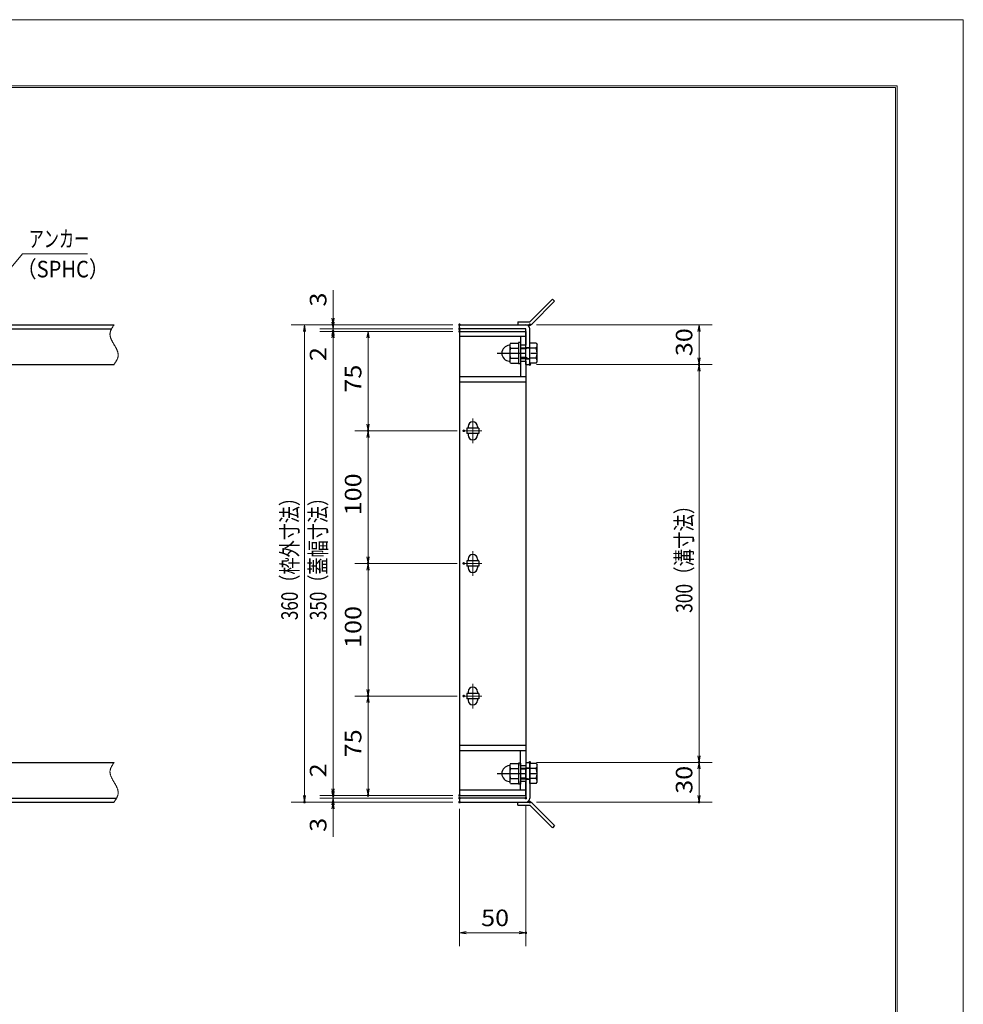
# Model space of a CAD drawing. Units: millimetres. Extents: x -1050 to 1050, y -743 to 742.
# Drawn here: x 338 to 1050, y 0 to 742 of the extents above; entities that cross this region are included whole.
import ezdxf

# ---------------------------------------------------------------- set-up
doc = ezdxf.new("R2010")
doc.units = ezdxf.units.MM
doc.header["$LTSCALE"] = 5
doc.linetypes.add('JWW_CENTER1', pattern=[6.773333, 4.233333, -0.846667, 0.846667, -0.846667])
doc.linetypes.add('JWW_PHANTOM1', pattern=[6.773333, 3.386667, -0.846667, 0.423333, -0.846667, 0.423333, -0.846667])
for name, color, linetype in [('7-図\u3000枠', 7, 'Continuous'), ('アンカー', 7, 'Continuous'), ('中心線', 7, 'Continuous'), ('寸法注釈', 7, 'Continuous'), ('想像線', 7, 'Continuous'), ('枠', 7, 'Continuous'), ('締付部品', 7, 'Continuous'), ('蓋', 7, 'Continuous')]:
    doc.layers.add(name, color=color, linetype=linetype)
doc.styles.add('ＭＳ ゴシック', font='txt', dxfattribs={"height": 1})

# ---------------------------------------------------------------- blocks, each defined once
blk = doc.blocks.new('_OPEN_0-1_')
at = {"layer": '寸法注釈', "color": 2, "linetype": 'Continuous', "lineweight": 5}
for p, q in [((-1, 0.17), (0, 0)), ((0, 0), (-1, -0.17)), ((0, 0), (-1, 0))]:
    blk.add_line(p, q, dxfattribs=at)
blk = doc.blocks.new('A$C4F066A7F_0-B_')
at = {"layer": 'アンカー', "color": 7, "linetype": 'Continuous', "lineweight": 25}
for p, q in [((0, 19.3), (9.05, 19.3)), ((0, 17), (0, 19.3)), ((0, 17), (9.05, 17)), ((26.05, 0), (9.05, 17)), ((27.68, 1.63), (10.67, 18.63)), ((27.68, 1.63), (26.05, 0))]:
    blk.add_line(p, q, dxfattribs=at)
blk.add_arc((9.05, 17), 2.3, 45, 90, dxfattribs=at)
blk = doc.blocks.new('A$C6EB770D1_0-B_')
at = {"layer": 'アンカー', "color": 7, "linetype": 'Continuous', "lineweight": 25}
for p, q in [((26.05, 19.3), (9.05, 2.3)), ((27.68, 17.68), (10.67, 0.67)), ((27.68, 17.68), (26.05, 19.3)), ((0, 2.3), (9.05, 2.3)), ((0, 2.3), (0, 0)), ((0, 0), (9.05, 0))]:
    blk.add_line(p, q, dxfattribs=at)
blk.add_arc((9.05, 2.3), 2.3, 270, 315, dxfattribs=at)
blk = doc.blocks.new('A$C137235B9_0-8_')
at = {"layer": '締付部品', "color": 7, "linetype": 'Continuous', "lineweight": 25}
for p, q in [((10.17, 15.51), (9.59, 14.5)), ((10.17, 15.51), (16.09, 15.51)), ((16.09, 16), (16.09, 0)), ((17.69, 16), (16.09, 16)), ((17.69, 16), (17.69, 0)), ((24.69, 0.49), (24.69, 15.51)), ((29.61, 15.51), (24.69, 15.51)), ((29.61, 15.51), (30.19, 14.5)), ((9.59, 14.5), (9.59, 1.5)), ((10.17, 11.75), (16.09, 11.75)), ((17.69, 12), (24.69, 12)), ((21.69, 11.32), (17.69, 11.32)), ((21.69, 12.25), (24.69, 12.25)), ((22.87, 12), (21.69, 11.32)), ((21.69, 4), (21.69, 12)), ((29.61, 11.75), (24.69, 11.75)), ((30.19, 1.5), (30.19, 14.5)), ((10.17, 0.49), (9.59, 1.5)), ((10.17, 4.25), (16.09, 4.25)), ((10.17, 0.49), (16.09, 0.49)), ((17.69, 0), (16.09, 0)), ((21.69, 4.68), (17.69, 4.68)), ((17.69, 4), (24.69, 4)), ((22.87, 4), (21.69, 4.68)), ((21.69, 3.75), (24.69, 3.75)), ((29.61, 4.25), (24.69, 4.25)), ((29.61, 0.49), (24.69, 0.49)), ((29.61, 0.49), (30.19, 1.5))]:
    blk.add_line(p, q, dxfattribs=at)
at = {"layer": '締付部品', "color": 6, "linetype": 'JWW_CENTER1', "lineweight": 25}
blk.add_line((0, 8), (33.59, 8), dxfattribs=at)
at = {"layer": '締付部品', "color": 7, "linetype": 'Continuous', "lineweight": 25}
for centre, radius, start, end in [((9.59, 8), 6, 92.7294, 267.2706), ((9.29, 14.29), 0.3, 272.7294, 0), ((12.92, 13.63), 3.32, 180, 214.38425), ((22.01, 8), 12.42, 162.41205, 197.58795), ((26.87, 13.63), 3.32, 325.61575, 0), ((17.77, 8), 12.42, 342.41205, 17.58795), ((9.29, 1.71), 0.3, 0, 87.2706), ((12.92, 2.37), 3.32, 145.61575, 180), ((26.87, 2.37), 3.32, 0, 34.38425)]:
    blk.add_arc(centre, radius, start, end, dxfattribs=at)

msp = doc.modelspace()

# ---------------------------------------------------------------- linework, layer by layer
at = {"layer": '7-図\u3000枠', "color": 4, "linetype": 'Continuous', "lineweight": 5}
for p, q in [((-975, 692.5), (1000, 692.5)), ((-973.75, 691.25), (998.75, 691.25)), ((998.75, -691.25), (998.75, 691.25)), ((1000, 692.5), (1000, -692.5))]:
    msp.add_line(p, q, dxfattribs=at)
at = {"layer": 'DEFPOINTS', "color": 4, "linetype": 'Continuous', "lineweight": 5}
for p, q in [((-1050, 742.5), (1050, 742.5)), ((1050, 742.5), (1050, -742.5))]:
    msp.add_line(p, q, dxfattribs=at)
at = {"layer": 'DEFPOINTS', "color": 4, "linetype": 'Continuous', "lineweight": 5, "const_width": 1}
for points in [[(575.18, 512.47, 0.414214), (574.68, 512.97, 0.414214), (574.18, 512.47, 0.414214), (574.68, 511.97, 0.414214)], [(670.56, 512.47, 0.414214), (670.06, 512.97, 0.414214), (669.56, 512.47, 0.414214), (670.06, 511.97, 0.414214)], [(670.56, 512.47, 0.414214), (670.06, 512.97, 0.414214), (669.56, 512.47, 0.414214), (670.06, 511.97, 0.414214)], [(723.61, 512.47, 0.414214), (723.11, 512.97, 0.414214), (722.61, 512.47, 0.414214), (723.11, 511.97, 0.414214)], [(575.18, 507.47, 0.414214), (574.68, 507.97, 0.414214), (574.18, 507.47, 0.414214), (574.68, 506.97, 0.414214)], [(670.56, 509.47, 0.414214), (670.06, 509.97, 0.414214), (669.56, 509.47, 0.414214), (670.06, 508.97, 0.414214)], [(670.56, 509.47, 0.414214), (670.06, 509.97, 0.414214), (669.56, 509.47, 0.414214), (670.06, 508.97, 0.414214)], [(670.56, 507.47, 0.414214), (670.06, 507.97, 0.414214), (669.56, 507.47, 0.414214), (670.06, 506.97, 0.414214)], [(670.56, 507.47, 0.414214), (670.06, 507.97, 0.414214), (669.56, 507.47, 0.414214), (670.06, 506.97, 0.414214)], [(670.56, 507.47, 0.414214), (670.06, 507.97, 0.414214), (669.56, 507.47, 0.414214), (670.06, 506.97, 0.414214)], [(723.61, 482.47, 0.414214), (723.11, 482.97, 0.414214), (722.61, 482.47, 0.414214), (723.11, 481.97, 0.414214)], [(723.61, 482.47, 0.414214), (723.11, 482.97, 0.414214), (722.61, 482.47, 0.414214), (723.11, 481.97, 0.414214)], [(851.18, 482.47, 0.414214), (850.68, 482.97, 0.414214), (850.18, 482.47, 0.414214), (850.68, 481.97, 0.414214)], [(601.56, 432.47, 0.414214), (601.06, 432.97, 0.414214), (600.56, 432.47, 0.414214), (601.06, 431.97, 0.414214)], [(673.75, 432.47, 0.414214), (673.25, 432.97, 0.414214), (672.75, 432.47, 0.414214), (673.25, 431.97, 0.414214)], [(673.75, 432.47, 0.414214), (673.25, 432.97, 0.414214), (672.75, 432.47, 0.414214), (673.25, 431.97, 0.414214)], [(601.56, 332.47, 0.414214), (601.06, 332.97, 0.414214), (600.56, 332.47, 0.414214), (601.06, 331.97, 0.414214)], [(673.75, 332.47, 0.414214), (673.25, 332.97, 0.414214), (672.75, 332.47, 0.414214), (673.25, 331.97, 0.414214)], [(673.75, 332.47, 0.414214), (673.25, 332.97, 0.414214), (672.75, 332.47, 0.414214), (673.25, 331.97, 0.414214)], [(601.56, 232.47, 0.414214), (601.06, 232.97, 0.414214), (600.56, 232.47, 0.414214), (601.06, 231.97, 0.414214)], [(673.75, 232.47, 0.414214), (673.25, 232.97, 0.414214), (672.75, 232.47, 0.414214), (673.25, 231.97, 0.414214)], [(673.75, 232.47, 0.414214), (673.25, 232.97, 0.414214), (672.75, 232.47, 0.414214), (673.25, 231.97, 0.414214)], [(723.56, 182.47, 0.414214), (723.06, 182.97, 0.414214), (722.56, 182.47, 0.414214), (723.06, 181.97, 0.414214)], [(723.56, 182.47, 0.414214), (723.06, 182.97, 0.414214), (722.56, 182.47, 0.414214), (723.06, 181.97, 0.414214)], [(851.18, 182.47, 0.414214), (850.68, 182.97, 0.414214), (850.18, 182.47, 0.414214), (850.68, 181.97, 0.414214)], [(575.18, 157.47, 0.414214), (574.68, 157.97, 0.414214), (574.18, 157.47, 0.414214), (574.68, 156.97, 0.414214)], [(575.18, 157.47, 0.414214), (574.68, 157.97, 0.414214), (574.18, 157.47, 0.414214), (574.68, 156.97, 0.414214)], [(601.56, 157.47, 0.414214), (601.06, 157.97, 0.414214), (600.56, 157.47, 0.414214), (601.06, 156.97, 0.414214)], [(670.56, 157.47, 0.414214), (670.06, 157.97, 0.414214), (669.56, 157.47, 0.414214), (670.06, 156.97, 0.414214)], [(670.56, 157.47, 0.414214), (670.06, 157.97, 0.414214), (669.56, 157.47, 0.414214), (670.06, 156.97, 0.414214)], [(670.56, 157.47, 0.414214), (670.06, 157.97, 0.414214), (669.56, 157.47, 0.414214), (670.06, 156.97, 0.414214)], [(670.56, 155.47, 0.414214), (670.06, 155.97, 0.414214), (669.56, 155.47, 0.414214), (670.06, 154.97, 0.414214)], [(670.56, 155.47, 0.414214), (670.06, 155.97, 0.414214), (669.56, 155.47, 0.414214), (670.06, 154.97, 0.414214)], [(720.56, 155.47, 0.414214), (720.06, 155.97, 0.414214), (719.56, 155.47, 0.414214), (720.06, 154.97, 0.414214)], [(553.65, 152.47, 0.414214), (553.15, 152.97, 0.414214), (552.65, 152.47, 0.414214), (553.15, 151.97, 0.414214)], [(575.18, 152.47, 0.414214), (574.68, 152.97, 0.414214), (574.18, 152.47, 0.414214), (574.68, 151.97, 0.414214)], [(670.56, 152.47, 0.414214), (670.06, 152.97, 0.414214), (669.56, 152.47, 0.414214), (670.06, 151.97, 0.414214)], [(670.56, 152.47, 0.414214), (670.06, 152.97, 0.414214), (669.56, 152.47, 0.414214), (670.06, 151.97, 0.414214)], [(670.56, 152.47, 0.414214), (670.06, 152.97, 0.414214), (669.56, 152.47, 0.414214), (670.06, 151.97, 0.414214)], [(723.61, 152.47, 0.414214), (723.11, 152.97, 0.414214), (722.61, 152.47, 0.414214), (723.11, 151.97, 0.414214)], [(851.18, 152.47, 0.414214), (850.68, 152.97, 0.414214), (850.18, 152.47, 0.414214), (850.68, 151.97, 0.414214)], [(720.56, 53.95, 0.414214), (720.06, 54.45, 0.414214), (719.56, 53.95, 0.414214), (720.06, 53.45, 0.414214)]]:
    msp.add_lwpolyline(points, format="xyb", close=True, dxfattribs=at)
at = {"layer": '中心線', "color": 6, "linetype": 'JWW_CENTER1', "lineweight": 18}
for p, q in [((680.06, 441.78), (680.06, 423.17)), ((686.87, 432.47), (673.25, 432.47)), ((680.06, 341.78), (680.06, 323.17)), ((686.87, 332.47), (673.25, 332.47)), ((680.06, 241.78), (680.06, 223.17)), ((686.87, 232.47), (673.25, 232.47))]:
    msp.add_line(p, q, dxfattribs=at)
at = {"layer": '寸法注釈', "color": 2, "linetype": 'Continuous', "lineweight": 18}
for p, q in [((340.42, 565.97), (312.7, 532.54)), ((389.48, 565.97), (340.42, 565.97)), ((574.68, 517.47), (574.68, 538.59)), ((665.06, 512.47), (543.15, 512.47)), ((665.06, 512.47), (564.68, 512.47)), ((574.68, 514.47), (574.68, 519.47)), ((574.68, 509.47), (574.68, 512.47)), ((728.11, 512.47), (860.68, 512.47)), ((553.15, 507.47), (553.15, 157.47)), ((665.06, 509.47), (564.68, 509.47)), ((665.06, 509.47), (564.68, 509.47)), ((665.06, 507.47), (564.68, 507.47)), ((665.06, 507.47), (564.68, 507.47)), ((574.68, 509.47), (574.68, 507.47)), ((665.06, 507.47), (591.06, 507.47)), ((850.68, 507.47), (850.68, 487.47)), ((574.68, 504.47), (574.68, 499.47)), ((574.68, 502.47), (574.68, 481.36)), ((574.68, 502.47), (574.68, 162.47)), ((601.06, 502.47), (601.06, 437.47)), ((728.11, 482.47), (860.68, 482.47)), ((728.11, 482.47), (860.68, 482.47)), ((850.68, 477.47), (850.68, 187.47)), ((668.25, 432.47), (591.06, 432.47)), ((668.25, 432.47), (591.06, 432.47)), ((601.06, 427.47), (601.06, 337.47)), ((668.25, 332.47), (591.06, 332.47)), ((668.25, 332.47), (591.06, 332.47)), ((601.06, 327.47), (601.06, 237.47)), ((668.25, 232.47), (591.06, 232.47)), ((668.25, 232.47), (591.06, 232.47)), ((601.06, 227.47), (601.06, 162.47)), ((574.68, 162.47), (574.68, 183.59)), ((728.06, 182.47), (860.68, 182.47)), ((728.06, 182.47), (860.68, 182.47)), ((850.68, 177.47), (850.68, 157.47)), ((574.68, 160.47), (574.68, 165.47)), ((665.06, 157.47), (564.68, 157.47)), ((665.06, 157.47), (564.68, 157.47)), ((574.68, 155.47), (574.68, 157.47)), ((665.06, 157.47), (591.06, 157.47)), ((665.06, 152.47), (543.15, 152.47)), ((665.06, 155.47), (564.68, 155.47)), ((665.06, 155.47), (564.68, 155.47)), ((665.06, 152.47), (564.68, 152.47)), ((574.68, 155.47), (574.68, 152.47)), ((574.68, 150.47), (574.68, 145.47)), ((720.06, 150.47), (720.06, 43.95)), ((728.11, 152.47), (860.68, 152.47)), ((574.68, 147.47), (574.68, 126.36)), ((670.06, 147.47), (670.06, 43.95)), ((675.06, 53.95), (715.06, 53.95))]:
    msp.add_line(p, q, dxfattribs=at)
at = {"layer": '想像線', "color": 4, "linetype": 'JWW_PHANTOM1', "lineweight": 15}
for p, q in [((409.55, 512.47), (409.36, 512.18)), ((406.47, 505.68), (406.46, 505.38)), ((406.46, 505.38), (406.46, 505.08)), ((406.46, 505.08), (406.48, 504.78)), ((406.5, 505.98), (406.47, 505.68)), ((406.54, 506.28), (406.5, 505.98)), ((406.59, 506.58), (406.54, 506.28)), ((406.66, 506.87), (406.59, 506.58)), ((406.74, 507.17), (406.66, 506.87)), ((406.83, 507.47), (406.74, 507.17)), ((406.94, 507.76), (406.83, 507.47)), ((407.05, 508.06), (406.94, 507.76)), ((407.17, 508.36), (407.05, 508.06)), ((407.3, 508.65), (407.17, 508.36)), ((407.44, 508.95), (407.3, 508.65)), ((407.59, 509.24), (407.44, 508.95)), ((407.75, 509.54), (407.59, 509.24)), ((407.91, 509.83), (407.75, 509.54)), ((408.08, 510.13), (407.91, 509.83)), ((408.25, 510.42), (408.08, 510.13)), ((408.43, 510.71), (408.25, 510.42)), ((408.61, 511.01), (408.43, 510.71)), ((408.79, 511.3), (408.61, 511.01)), ((408.98, 511.59), (408.79, 511.3)), ((409.17, 511.89), (408.98, 511.59)), ((409.36, 512.18), (409.17, 511.89)), ((406.48, 504.78), (406.51, 504.48)), ((406.51, 504.48), (406.55, 504.18)), ((406.55, 504.18), (406.6, 503.88)), ((406.6, 503.88), (406.67, 503.57)), ((406.67, 503.57), (406.74, 503.27)), ((406.74, 503.27), (406.83, 502.97)), ((406.83, 502.97), (406.93, 502.67)), ((406.93, 502.67), (407.03, 502.36)), ((407.03, 502.36), (407.15, 502.06)), ((407.15, 502.06), (407.27, 501.75)), ((407.27, 501.75), (407.4, 501.45)), ((407.4, 501.45), (407.54, 501.14)), ((407.54, 501.14), (407.68, 500.84)), ((407.68, 500.84), (407.83, 500.53)), ((407.83, 500.53), (407.99, 500.23)), ((407.99, 500.23), (408.15, 499.92)), ((408.15, 499.92), (408.32, 499.62)), ((408.32, 499.62), (408.48, 499.31)), ((408.48, 499.31), (408.66, 499.01)), ((408.66, 499.01), (408.83, 498.7)), ((408.83, 498.7), (409.01, 498.39)), ((409.01, 498.39), (409.19, 498.09)), ((409.19, 498.09), (409.37, 497.78)), ((409.37, 497.78), (409.55, 497.47)), ((409.73, 497.17), (409.55, 497.47)), ((409.91, 496.86), (409.73, 497.17)), ((410.09, 496.56), (409.91, 496.86)), ((410.27, 496.25), (410.09, 496.56)), ((410.44, 495.94), (410.27, 496.25)), ((410.62, 495.64), (410.44, 495.94)), ((410.78, 495.33), (410.62, 495.64)), ((410.95, 495.03), (410.78, 495.33)), ((411.11, 494.72), (410.95, 495.03)), ((411.27, 494.42), (411.11, 494.72)), ((411.42, 494.11), (411.27, 494.42)), ((411.56, 493.81), (411.42, 494.11)), ((411.7, 493.5), (411.56, 493.81)), ((411.83, 493.2), (411.7, 493.5)), ((411.95, 492.89), (411.83, 493.2)), ((412.07, 492.59), (411.95, 492.89)), ((412.17, 492.28), (412.07, 492.59)), ((412.27, 491.98), (412.17, 492.28)), ((412.36, 491.68), (412.27, 491.98)), ((412.43, 491.38), (412.36, 491.68)), ((412.5, 491.07), (412.43, 491.38)), ((412.55, 490.77), (412.5, 491.07)), ((412.59, 490.47), (412.55, 490.77)), ((412.62, 490.17), (412.59, 490.47)), ((412.64, 489.87), (412.62, 490.17)), ((409.55, 482.47), (409.74, 482.77)), ((409.74, 482.77), (409.93, 483.06)), ((409.93, 483.06), (410.12, 483.36)), ((410.12, 483.36), (410.31, 483.65)), ((410.31, 483.65), (410.49, 483.94)), ((410.49, 483.94), (410.67, 484.24)), ((410.67, 484.24), (410.85, 484.53)), ((410.85, 484.53), (411.02, 484.82)), ((411.02, 484.82), (411.19, 485.12)), ((411.19, 485.12), (411.35, 485.41)), ((411.35, 485.41), (411.51, 485.71)), ((411.51, 485.71), (411.66, 486)), ((411.66, 486), (411.8, 486.3)), ((411.8, 486.3), (411.93, 486.59)), ((411.93, 486.59), (412.05, 486.89)), ((412.05, 486.89), (412.16, 487.19)), ((412.16, 487.19), (412.27, 487.48)), ((412.27, 487.48), (412.36, 487.78)), ((412.36, 487.78), (412.44, 488.08)), ((412.44, 488.08), (412.51, 488.37)), ((412.51, 488.37), (412.56, 488.67)), ((412.56, 488.67), (412.6, 488.97)), ((412.6, 488.97), (412.63, 489.27)), ((412.63, 489.27), (412.64, 489.57)), ((412.64, 489.57), (412.64, 489.87)), ((407.17, 178.36), (407.05, 178.06)), ((407.3, 178.65), (407.17, 178.36)), ((407.44, 178.95), (407.3, 178.65)), ((407.59, 179.24), (407.44, 178.95)), ((407.75, 179.54), (407.59, 179.24)), ((407.91, 179.83), (407.75, 179.54)), ((408.08, 180.13), (407.91, 179.83)), ((408.25, 180.42), (408.08, 180.13)), ((408.43, 180.71), (408.25, 180.42)), ((408.61, 181.01), (408.43, 180.71)), ((408.79, 181.3), (408.61, 181.01)), ((408.98, 181.59), (408.79, 181.3)), ((409.17, 181.89), (408.98, 181.59)), ((409.36, 182.18), (409.17, 181.89)), ((409.55, 182.47), (409.36, 182.18)), ((406.47, 175.68), (406.46, 175.38)), ((406.46, 175.38), (406.46, 175.08)), ((406.46, 175.08), (406.48, 174.78)), ((406.5, 175.98), (406.47, 175.68)), ((406.48, 174.78), (406.51, 174.48)), ((406.54, 176.28), (406.5, 175.98)), ((406.51, 174.48), (406.55, 174.18)), ((406.59, 176.58), (406.54, 176.28)), ((406.55, 174.18), (406.6, 173.88)), ((406.66, 176.87), (406.59, 176.58)), ((406.6, 173.88), (406.67, 173.57)), ((406.74, 177.17), (406.66, 176.87)), ((406.67, 173.57), (406.74, 173.27)), ((406.83, 177.47), (406.74, 177.17)), ((406.74, 173.27), (406.83, 172.97)), ((406.94, 177.76), (406.83, 177.47)), ((406.83, 172.97), (406.93, 172.67)), ((406.93, 172.67), (407.03, 172.36)), ((407.05, 178.06), (406.94, 177.76)), ((407.03, 172.36), (407.15, 172.06)), ((407.15, 172.06), (407.27, 171.75)), ((407.27, 171.75), (407.4, 171.45)), ((407.4, 171.45), (407.54, 171.14)), ((407.54, 171.14), (407.68, 170.84)), ((407.68, 170.84), (407.83, 170.53)), ((407.83, 170.53), (407.99, 170.23)), ((407.99, 170.23), (408.15, 169.92)), ((408.15, 169.92), (408.32, 169.62)), ((408.32, 169.62), (408.48, 169.31)), ((408.48, 169.31), (408.66, 169.01)), ((408.66, 169.01), (408.83, 168.7)), ((408.83, 168.7), (409.01, 168.39)), ((409.01, 168.39), (409.19, 168.09)), ((409.19, 168.09), (409.37, 167.78)), ((409.37, 167.78), (409.55, 167.47)), ((409.73, 167.17), (409.55, 167.47)), ((409.91, 166.86), (409.73, 167.17)), ((410.09, 166.56), (409.91, 166.86)), ((410.27, 166.25), (410.09, 166.56)), ((410.44, 165.94), (410.27, 166.25)), ((410.62, 165.64), (410.44, 165.94)), ((410.78, 165.33), (410.62, 165.64)), ((410.95, 165.03), (410.78, 165.33)), ((411.11, 164.72), (410.95, 165.03)), ((411.27, 164.42), (411.11, 164.72)), ((411.42, 164.11), (411.27, 164.42)), ((411.56, 163.81), (411.42, 164.11)), ((411.7, 163.5), (411.56, 163.81)), ((411.83, 163.2), (411.7, 163.5)), ((411.51, 155.71), (411.66, 156)), ((411.66, 156), (411.8, 156.3)), ((411.8, 156.3), (411.93, 156.59)), ((411.95, 162.89), (411.83, 163.2)), ((411.93, 156.59), (412.05, 156.89)), ((412.07, 162.59), (411.95, 162.89)), ((412.05, 156.89), (412.16, 157.19)), ((412.17, 162.28), (412.07, 162.59)), ((412.16, 157.19), (412.27, 157.48)), ((412.27, 161.98), (412.17, 162.28)), ((412.36, 161.68), (412.27, 161.98)), ((412.27, 157.48), (412.36, 157.78)), ((412.43, 161.38), (412.36, 161.68)), ((412.36, 157.78), (412.44, 158.08)), ((412.5, 161.07), (412.43, 161.38)), ((412.44, 158.08), (412.51, 158.37)), ((412.55, 160.77), (412.5, 161.07)), ((412.51, 158.37), (412.56, 158.67)), ((412.59, 160.47), (412.55, 160.77)), ((412.56, 158.67), (412.6, 158.97)), ((412.62, 160.17), (412.59, 160.47)), ((412.6, 158.97), (412.63, 159.27)), ((412.64, 159.87), (412.62, 160.17)), ((412.63, 159.27), (412.64, 159.57)), ((412.64, 159.57), (412.64, 159.87)), ((409.55, 152.47), (409.74, 152.77)), ((409.74, 152.77), (409.93, 153.06)), ((409.93, 153.06), (410.12, 153.36)), ((410.12, 153.36), (410.31, 153.65)), ((410.31, 153.65), (410.49, 153.94)), ((410.49, 153.94), (410.67, 154.24)), ((410.67, 154.24), (410.85, 154.53)), ((410.85, 154.53), (411.02, 154.82)), ((411.02, 154.82), (411.19, 155.12)), ((411.19, 155.12), (411.35, 155.41)), ((411.35, 155.41), (411.51, 155.71))]:
    msp.add_line(p, q, dxfattribs=at)
at = {"layer": '枠', "color": 7, "linetype": 'Continuous', "lineweight": 25}
for p, q in [((-795.45, 512.47), (409.55, 512.47)), ((670.06, 512.47), (720.06, 512.47)), ((670.06, 509.47), (670.06, 512.47)), ((-792.45, 509.47), (407.71, 509.47)), ((720.06, 509.47), (670.06, 509.47)), ((720.06, 482.47), (720.06, 509.47)), ((723.06, 482.47), (723.06, 509.47)), ((204.55, 482.47), (409.55, 482.47)), ((720.06, 482.47), (723.06, 482.47)), ((204.55, 182.47), (409.55, 182.47)), ((720.06, 182.47), (720.06, 155.47)), ((720.06, 182.47), (723.06, 182.47)), ((723.06, 182.47), (723.06, 155.47)), ((-795.45, 152.47), (409.55, 152.47)), ((-792.45, 155.47), (411.39, 155.47)), ((720.06, 155.47), (670.06, 155.47)), ((670.06, 155.47), (670.06, 152.47)), ((670.06, 152.47), (720.06, 152.47))]:
    msp.add_line(p, q, dxfattribs=at)
for centre, start, end in [((720.06, 509.47), 0, 90), ((720.06, 155.47), 270, 0)]:
    msp.add_arc(centre, 3, start, end, dxfattribs=at)
at = {"layer": '蓋', "color": 5, "linetype": 'Continuous', "lineweight": 25}
for p, q in [((670.06, 507.47), (670.06, 157.47)), ((670.06, 507.47), (720.06, 507.47)), ((720.06, 507.47), (720.06, 496.98)), ((720.06, 503.47), (670.06, 503.47)), ((716.06, 503.47), (716.06, 496.98)), ((720.06, 496.98), (716.06, 496.98)), ((716.06, 484.98), (716.06, 473.47)), ((716.06, 484.98), (720.06, 484.98)), ((720.06, 484.98), (720.06, 179.97)), ((670.06, 473.47), (720.06, 473.47)), ((670.06, 469.47), (720.06, 469.47)), ((675.56, 434.47), (675.56, 430.47)), ((684.56, 434.47), (675.56, 434.47)), ((676.56, 435.72), (676.56, 434.47)), ((683.56, 435.72), (683.56, 434.47)), ((684.56, 434.47), (684.56, 430.47)), ((684.56, 430.47), (675.56, 430.47)), ((676.56, 430.47), (676.56, 429.22)), ((683.56, 430.47), (683.56, 429.22)), ((675.56, 334.47), (675.56, 330.47)), ((684.56, 334.47), (675.56, 334.47)), ((676.56, 335.72), (676.56, 334.47)), ((683.56, 335.72), (683.56, 334.47)), ((684.56, 334.47), (684.56, 330.47)), ((684.56, 330.47), (675.56, 330.47)), ((676.56, 330.47), (676.56, 329.22)), ((683.56, 330.47), (683.56, 329.22)), ((684.56, 234.47), (675.56, 234.47)), ((675.56, 234.47), (675.56, 230.47)), ((684.56, 230.47), (675.56, 230.47)), ((676.56, 235.72), (676.56, 234.47)), ((676.56, 230.47), (676.56, 229.22)), ((683.56, 235.72), (683.56, 234.47)), ((683.56, 230.47), (683.56, 229.22)), ((684.56, 234.47), (684.56, 230.47)), ((670.06, 195.47), (720.06, 195.47)), ((670.06, 191.47), (720.06, 191.47)), ((716.06, 179.97), (716.06, 191.47)), ((716.06, 179.97), (720.06, 179.97)), ((720.06, 167.97), (716.06, 167.97)), ((716.06, 161.47), (716.06, 167.97)), ((720.06, 157.47), (720.06, 167.97)), ((720.06, 161.47), (670.06, 161.47)), ((670.06, 157.47), (720.06, 157.47))]:
    msp.add_line(p, q, dxfattribs=at)
at = {"layer": '蓋', "color": 7, "linetype": 'Continuous', "lineweight": 25, "const_width": 1}
for points in [[(670.56, 507.47, 0.414214), (670.06, 507.97, 0.414214), (669.56, 507.47, 0.414214), (670.06, 506.97, 0.414214)], [(670.56, 157.47, 0.414214), (670.06, 157.97, 0.414214), (669.56, 157.47, 0.414214), (670.06, 156.97, 0.414214)]]:
    msp.add_lwpolyline(points, format="xyb", close=True, dxfattribs=at)
at = {"layer": '蓋', "color": 5, "linetype": 'Continuous', "lineweight": 25}
for centre, start, end in [((680.06, 435.72), 0, 180), ((680.06, 429.22), 180, 0), ((680.06, 335.72), 0, 180), ((680.06, 329.22), 180, 0), ((680.06, 235.72), 0, 180), ((680.06, 229.22), 180, 0)]:
    msp.add_arc(centre, 3.5, start, end, dxfattribs=at)

# ---------------------------------------------------------------- block references
at = {"layer": 'アンカー', "color": 7, "linetype": 'Continuous', "lineweight": 25}
for name, p in [('A$C6EB770D1_0-B_', (714.06, 512.47)), ('A$C4F066A7F_0-B_', (714.06, 133.17))]:
    msp.add_blockref(name, p, dxfattribs=at)
at = {"layer": '寸法注釈', "color": 2, "linetype": 'Continuous', "lineweight": 18, "xscale": 5, "yscale": 5}
for p, rotation in [((553.15, 512.47), 90), ((574.68, 512.47), 270), ((574.68, 509.47), 270), ((850.68, 512.47), 90), ((574.68, 509.47), 90), ((574.68, 507.47), 90), ((574.68, 507.47), 90), ((601.06, 507.47), 90), ((850.68, 482.47), 270), ((850.68, 482.47), 90), ((601.06, 432.47), 270), ((601.06, 432.47), 90), ((601.06, 332.47), 270), ((601.06, 332.47), 90), ((601.06, 232.47), 270), ((601.06, 232.47), 90), ((850.68, 182.47), 270), ((850.68, 182.47), 90), ((553.15, 152.47), 270), ((574.68, 157.47), 270), ((574.68, 157.47), 270), ((574.68, 155.47), 270), ((601.06, 157.47), 270), ((850.68, 152.47), 270), ((574.68, 155.47), 90), ((574.68, 152.47), 90), ((670.06, 53.95), 180)]:
    msp.add_blockref('_OPEN_0-1_', p, dxfattribs=dict(at, rotation=rotation))
msp.add_blockref('_OPEN_0-1_', (720.06, 53.95), dxfattribs=at)
at = {"layer": '締付部品', "color": 7, "linetype": 'Continuous', "lineweight": 25}
for p in [(698.37, 482.97), (698.37, 165.97)]:
    msp.add_blockref('A$C137235B9_0-8_', p, dxfattribs=at)

# ---------------------------------------------------------------- texts
at = {"layer": '寸法注釈', "color": 7, "linetype": 'Continuous', "lineweight": 18, "style": 'ＭＳ ゴシック'}
for s, width, p in [('アンカー', 0.667747, (345.2, 570.97)), ('（SPHC）', 0.891552, (335.93, 548.18)), ('50', 1.115358, (686.33, 58.95))]:
    msp.add_text(s, height=12.497, dxfattribs=dict(at, width=width)).set_placement(p)
for s, height, width, p in [('3', 12.5, 1.115358, (569.68, 526.16)), ('30', 12.497, 1.115358, (845.68, 488.74)), ('2', 12.5, 1.115358, (569.68, 485.05)), ('75', 12.497, 1.115358, (596.06, 461.24)), ('100', 12.497, 1.115358, (596.06, 368.72)), ('360（枠外寸法）', 12.5, 0.757075, (548.15, 289.68)), ('350（蓋幅寸法）', 12.5, 0.757075, (569.68, 289.68)), ('300（溝寸法）', 12.5, 0.770844, (845.68, 295.18)), ('100', 12.497, 1.115358, (596.06, 268.72)), ('75', 12.497, 1.115358, (596.06, 186.24)), ('2', 12.5, 1.115358, (569.68, 171.16)), ('30', 12.497, 1.115358, (845.68, 158.74)), ('3', 12.5, 1.115358, (569.68, 130.05))]:
    msp.add_text(s, height=height, rotation=90, dxfattribs=dict(at, width=width)).set_placement(p)

doc.saveas('drawing.dxf')
